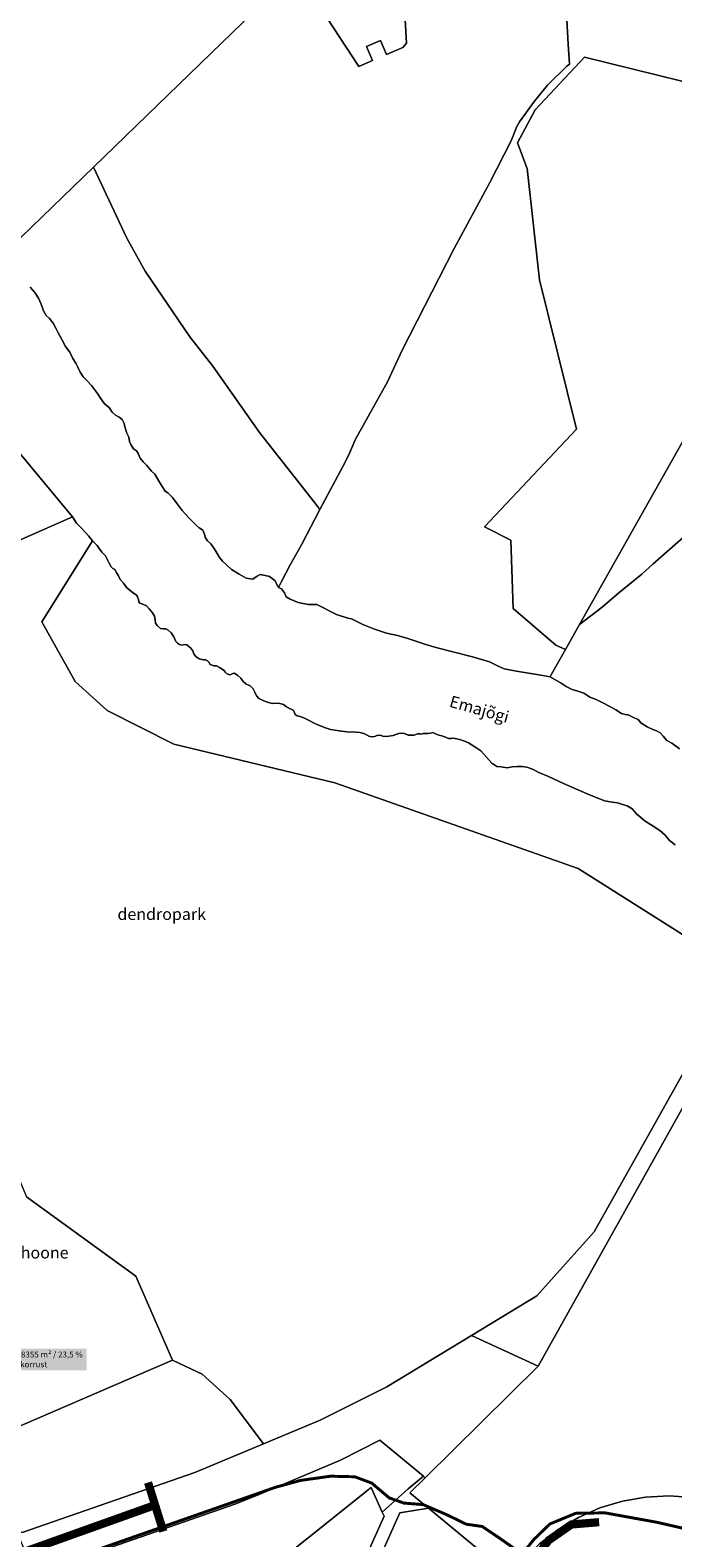
# Model space of a CAD drawing. Extents: x 651840 to 663656, y 6473106 to 6481489.
# Drawn here: x 657534 to 658081, y 6475306 to 6476590 of the extents above; entities that cross this region are included whole.
import ezdxf

# ---------------------------------------------------------------- set-up
doc = ezdxf.new("R2010")
doc.units = 0
doc.header["$MEASUREMENT"] = 0
doc.layers.add('_seosed', color=7, linetype='Continuous')
doc.layers.add('PIIR_seosed', color=7, linetype='Continuous', lineweight=0)
doc.styles.get("Standard").update_dxf_attribs({"font": 'arial.ttf'})

# ---------------------------------------------------------------- blocks, each defined once
blk = doc.blocks.new('AnonymousCell35')
at = {"layer": 'PIIR_seosed', "color": 166, "linetype": 'Continuous', "lineweight": 0, "flags": 128}
for points in [[(657596.29, 6475146.85), (657547.71, 6475253.12), (657539.07, 6475272.05), (657541.05, 6475276.69), (657707.9, 6475334.87), (657727.15, 6475342.61), (657797.91, 6475372.48), (657831.4, 6475389.47), (657868.46, 6475358.63), (657855.5, 6475348.05), (657833.31, 6475328.19), (657823.85, 6475349.09), (657714, 6475261.19), (657724.73, 6475240.21), (657596.29, 6475146.85)], [(657552.44, 6475269.4), (657554.84, 6475262.6), (657559.48, 6475264.3), (657557.12, 6475271.04), (657552.44, 6475269.4)]]:
    blk.add_lwpolyline(points, dxfattribs=at)

msp = doc.modelspace()

# ---------------------------------------------------------------- linework, layer by layer
at = {"layer": '_seosed', "color": 252, "const_width": 7}
msp.add_lwpolyline([(658017.9, 6475319.57), (657994.41, 6475317.63), (657974.92, 6475304.12), (657895.72, 6475198.35), (657880.64, 6475194.41), (657867, 6475200.75), (657857.31, 6475201.34), (657692.03, 6475018.52), (657670.44, 6474999.77), (657504.54, 6474829.75), (657421.8, 6474745.02), (657334.18, 6474665.25), (657317.55, 6474655.69), (657216.63, 6474567.83), (657171.47, 6474517.29), (657053.04, 6474412.82), (657014.27, 6474381.85), (656990.59, 6474427.59), (656854.86, 6474576.12), (656801.91, 6474674.28), (656714.36, 6474910.37), (656557.59, 6475313.8), (656841.71, 6475545.23)], dxfattribs=at)
msp.add_lwpolyline([(657369.26, 6474699.92), (657177.96, 6475146.83, -0.4195524), (657180.67, 6475153.43), (657515.54, 6475289.61), (657640.02, 6475334.12), (657647.09, 6475311.67), (657634.07, 6475353.32)], format="xyb", dxfattribs=at)
at = {"layer": '_seosed', "color": 40, "const_width": 2.5}
msp.add_lwpolyline([(658108.57, 6475307.57), (658088.43, 6475314.59), (658066.77, 6475319.53), (658022.87, 6475327.5), (657997.98, 6475327.12), (657975.94, 6475318.01), (657962.26, 6475304.72), (657955.99, 6475296.93), (657945.73, 6475297.12), (657932.81, 6475306.24), (657918.37, 6475315.92), (657904.88, 6475317.82), (657888.16, 6475325.98), (657868.21, 6475334.53), (657851.76, 6475335.83), (657839.29, 6475340.26), (657824.43, 6475352.84), (657809.92, 6475358.23), (657789.42, 6475358.71), (657763.77, 6475355.12), (657742.58, 6475349.29), (657537.23, 6475277.32)], dxfattribs=at)
at = {"layer": 'PIIR_seosed', "color": 240, "linetype": 'Continuous', "lineweight": 0, "flags": 128}
for points in [[(657982.77, 6476739.01), (657991.69, 6476577.83), (657992.58, 6476560.97), (657990.54, 6476558.99), (657973.98, 6476542.91), (657962.78, 6476529.28), (657950.07, 6476511.6), (657947.89, 6476507.9), (657943.18, 6476495.52), (657924.96, 6476459.98), (657894.67, 6476403.91), (657850.32, 6476317.27), (657837.97, 6476290.49), (657810.29, 6476241.1), (657804.96, 6476228.22), (657799.78, 6476218.43), (657780.36, 6476181.78), (657776.01, 6476187.31), (657728.9, 6476247.22), (657689.31, 6476303.73), (657669.64, 6476328.83), (657631.68, 6476384.55), (657616.08, 6476412.6), (657587.64, 6476473.26), (657760.23, 6476640.63), (657813.43, 6476558.89), (657825.14, 6476563.9), (657820.02, 6476575.85), (657831.97, 6476580.97), (657837.09, 6476569.02), (657850.87, 6476574.92), (657853.92, 6476578.69)], [(658088.32, 6476546.34), (658005.53, 6476566.86), (657963.51, 6476522.06), (657948.57, 6476493.91), (657956.81, 6476472.01), (657967.07, 6476377.3), (657998.61, 6476250.08), (657920.38, 6476166.95), (657942.68, 6476155.63), (657944.62, 6476097.38), (657981.1, 6476066.29), (657989.24, 6476062.55), (657977.37, 6476041.46), (657976.14, 6476039.28), (657970.08, 6476040.44), (657947.68, 6476043.99), (657937.24, 6476046.11), (657932.06, 6476048.35), (657924.65, 6476052.03), (657910.14, 6476056.24), (657880.21, 6476063.88), (657870.42, 6476066.73), (657855.02, 6476071.96), (657846.36, 6476074.33), (657836.88, 6476076.4), (657826.72, 6476079.78), (657816.92, 6476083.88), (657807.12, 6476088.66), (657804.09, 6476089.22), (657794.51, 6476092.21), (657777.73, 6476100.78), (657770.2, 6476100.94), (657761.83, 6476102.55), (657754.96, 6476105.29), (657751.54, 6476107.26), (657750.05, 6476110.85), (657747.59, 6476114.11), (657745.19, 6476115.31), (657747.75, 6476120.32), (657754.79, 6476134.11), (657764.92, 6476152.16), (657780.36, 6476181.78), (657799.78, 6476218.43), (657804.96, 6476228.22), (657810.29, 6476241.1), (657837.97, 6476290.49), (657850.32, 6476317.27), (657894.67, 6476403.91), (657924.96, 6476459.98), (657943.18, 6476495.52), (657947.89, 6476507.9), (657950.07, 6476511.6), (657962.78, 6476529.28), (657973.98, 6476542.91), (657990.54, 6476558.99), (657992.58, 6476560.97), (657991.69, 6476577.83), (657982.77, 6476739.01)], [(657729.33, 6476715.31), (657768.45, 6476648.6), (657760.23, 6476640.63), (657587.64, 6476473.26), (657517.4, 6476405.14), (657505.76, 6476435.28), (657497.74, 6476448.83), (657467.46, 6476528.35), (657460.84, 6476553.28), (657449.36, 6476567.76), (657531.58, 6476611.09), (657564.91, 6476628.66), (657579.12, 6476636.15), (657624.29, 6476659.95), (657651.35, 6476674.21), (657677.12, 6476687.8), (657702.92, 6476701.39), (657729.33, 6476715.31)], [(657813.43, 6476558.89), (657760.23, 6476640.63), (657768.45, 6476648.6), (657812.35, 6476651.03), (657813.97, 6476622.5), (657851.4, 6476624.05), (657853.92, 6476578.69), (657850.87, 6476574.92), (657837.09, 6476569.02), (657831.97, 6476580.97), (657820.02, 6476575.85), (657825.14, 6476563.9), (657813.43, 6476558.89)], [(657853.92, 6476578.69), (657851.4, 6476624.05)], [(657963.51, 6476522.06), (658005.53, 6476566.86), (658088.32, 6476546.34), (658152.95, 6476498.01), (658156.21, 6476446.68), (658154.76, 6476438.49), (658155.39, 6476427.89), (658162.37, 6476402.06), (658179.15, 6476368.98), (658186.52, 6476343.4), (658206.74, 6476275.42), (658207.4, 6476270.13), (658122.29, 6476298.72), (658001.24, 6476083.85), (657989.24, 6476062.55), (657981.1, 6476066.29), (657944.62, 6476097.38), (657942.68, 6476155.63), (657920.38, 6476166.95), (657998.61, 6476250.08), (657967.07, 6476377.3), (657956.81, 6476472.01), (657948.57, 6476493.91), (657963.51, 6476522.06)], [(657517.4, 6476405.14), (657587.64, 6476473.26), (657616.08, 6476412.6), (657631.68, 6476384.55), (657669.64, 6476328.83), (657689.31, 6476303.73), (657728.9, 6476247.22), (657776.01, 6476187.31), (657780.36, 6476181.78), (657764.92, 6476152.16), (657754.79, 6476134.11), (657747.75, 6476120.32), (657745.19, 6476115.31), (657741.9, 6476121.38), (657737.29, 6476124.57), (657733.62, 6476125.42), (657729.55, 6476126.37), (657726.86, 6476124.83), (657723.25, 6476122.4), (657717.56, 6476123.34), (657711.65, 6476126.56), (657704.97, 6476130.67), (657697.41, 6476137.58), (657694.74, 6476140.83), (657692.88, 6476144.37), (657690.31, 6476148.42), (657687.55, 6476152.36), (657684.53, 6476155.15), (657682.9, 6476157.62), (657681.75, 6476161.13), (657680.68, 6476164.01), (657677.65, 6476165.96), (657674.7, 6476168.61), (657669.07, 6476174.19), (657663.2, 6476180.76), (657658.72, 6476186.54), (657654.94, 6476191.88), (657651.02, 6476195.97), (657648.68, 6476197.43), (657645.99, 6476201.17), (657642.95, 6476206.38), (657639.91, 6476211.89), (657636.94, 6476214.45), (657632.79, 6476219.58), (657630.02, 6476222.24), (657627.28, 6476225.44), (657625.66, 6476229.38), (657624.19, 6476231.67), (657621.6, 6476233.43), (657619.37, 6476237), (657618.24, 6476239.69), (657617.85, 6476243.17), (657616.06, 6476246.68), (657614.27, 6476252.02), (657613.81, 6476254.92), (657611.97, 6476258.19), (657609.37, 6476260.21), (657606.27, 6476262.01), (657603.66, 6476264.69), (657600.99, 6476268.58), (657597.13, 6476271.74), (657593.54, 6476276.48), (657590.97, 6476280.53), (657586.01, 6476287.21), (657582.11, 6476291.58), (657578.83, 6476294.77), (657576.42, 6476298.71), (657574.2, 6476302.95), (657572.74, 6476306.33), (657570.04, 6476310.33), (657567.41, 6476315.52), (657563.84, 6476320.52), (657560.66, 6476326.47), (657557.33, 6476332.66), (657555.52, 6476336.02), (657553.34, 6476340.38), (657550.35, 6476344.45), (657547.26, 6476346.86), (657545.24, 6476350.7), (657543.16, 6476356.51), (657540.74, 6476361.67), (657537.75, 6476366.52), (657533.71, 6476371.04)], [(658020.35, 6476098.55), (658001.24, 6476083.85), (658122.29, 6476298.72), (658207.4, 6476270.13), (658219.93, 6476265.94), (658217.81, 6476264.23), (658212.54, 6476260.96), (658171.93, 6476227.36), (658135.93, 6476197.63), (658106.63, 6476172.34), (658089.49, 6476157.86), (658063.98, 6476135.36), (658054.35, 6476126.67), (658037.73, 6476113.28), (658034.66, 6476110.81), (658020.35, 6476098.55)], [(657402.7, 6476102.02), (657368.88, 6476147.14), (657446.92, 6476191.64), (657521.23, 6476234.02), (657569.9, 6476175.35), (657408.63, 6476104.62), (657402.7, 6476102.02)], [(658082.66, 6475896.17), (658077.68, 6475900.04), (658074, 6475904.44), (658069.65, 6475908.3), (658063.79, 6475912.05), (658057.02, 6475916.48), (658050.12, 6475922.3), (658045.98, 6475926.87), (658041.89, 6475929.38), (658037.69, 6475930.48), (658033.52, 6475931.86), (658028.86, 6475932.62), (658022.34, 6475933.62), (658007.62, 6475939.64), (657987.69, 6475948.3), (657974.69, 6475954.45), (657966.53, 6475957.73), (657961.29, 6475960.6), (657956.35, 6475962.22), (657952.09, 6475963), (657948.22, 6475962.87), (657943.92, 6475962.6), (657939.63, 6475961.68), (657934.48, 6475962.51), (657930.82, 6475962.95), (657926.71, 6475965.79), (657922.12, 6475970.88), (657917.31, 6475976.31), (657913.05, 6475979.2), (657906.65, 6475983.18), (657901.95, 6475985.02), (657897.97, 6475986.3), (657894.27, 6475986.98), (657891.91, 6475986.73), (657889.7, 6475986.77), (657887.28, 6475987.84), (657884.15, 6475988.95), (657881.54, 6475989.51), (657878.79, 6475990.78), (657876.29, 6475991.75), (657874.38, 6475991.4), (657872.12, 6475990.97), (657870.09, 6475990.96), (657868.2, 6475991.01), (657867.03, 6475990.48), (657865.51, 6475990.72), (657863.46, 6475990.81), (657860.57, 6475989.72), (657857.25, 6475989.52), (657855.53, 6475989.57), (657853.71, 6475990.35), (657852, 6475990.87), (657849.61, 6475991.42), (657847.38, 6475991.08), (657844.85, 6475990.09), (657842.74, 6475989.19), (657839.02, 6475988.8), (657836.1, 6475988.54), (657833.95, 6475988.69), (657831.48, 6475989.47), (657829.13, 6475989.29), (657826.7, 6475988.31), (657824.42, 6475988.2), (657821.98, 6475988.77), (657820, 6475989.93), (657817.65, 6475991.01), (657814.26, 6475991.99), (657810.89, 6475992.03), (657803.58, 6475992.3), (657796.66, 6475993.21), (657789.39, 6475994.37), (657784.11, 6475996.14), (657778.11, 6475998.57), (657775.3, 6475999.91), (657770.57, 6476002.22), (657766.71, 6476004.4), (657763.5, 6476005.36), (657760.83, 6476005.95), (657759.37, 6476007.06), (657758.7, 6476009.02), (657757.62, 6476010.88), (657755.81, 6476011.85), (657753.84, 6476012.43), (657751.85, 6476013.77), (657749.43, 6476015.69), (657746.26, 6476016.49), (657743.46, 6476016.8), (657739.7, 6476016.65), (657735.56, 6476017.62), (657732.05, 6476019.13), (657728.29, 6476020.81), (657726.41, 6476022.97), (657725.24, 6476025.72), (657723.42, 6476029.1), (657720.93, 6476031.48), (657717.34, 6476033.39), (657715.07, 6476035.23), (657713.11, 6476038.13), (657710.38, 6476040.52), (657707.53, 6476042.38), (657706.2, 6476042.12), (657704.64, 6476041.25), (657703.42, 6476040.85), (657700.85, 6476042.18), (657699.69, 6476043.32), (657698.93, 6476044.69), (657694.76, 6476047.07), (657692.29, 6476048.54), (657690, 6476048.67), (657689.54, 6476048.86), (657687.07, 6476049.86), (657685.69, 6476051.59), (657684.55, 6476052.89), (657683.07, 6476053.84), (657681.13, 6476053.63), (657677.61, 6476054.49), (657674.61, 6476056.69), (657672.96, 6476058.92), (657672.12, 6476061.27), (657670.55, 6476063.71), (657668.57, 6476065.27), (657667.05, 6476066.41), (657665.09, 6476066.77), (657663.19, 6476066.25), (657660.88, 6476066.77), (657659.1, 6476067.78), (657657.82, 6476069.36), (657656.01, 6476073.34), (657653.73, 6476076.8), (657650.81, 6476079.3), (657649.22, 6476080.16), (657647.25, 6476080.12), (657644.67, 6476080.35), (657641.72, 6476082.83), (657640.41, 6476084.9), (657640.15, 6476087.84), (657639.64, 6476090.77), (657637.89, 6476093.8), (657635.09, 6476097.15), (657632.89, 6476099.57), (657629.7, 6476101.03), (657627.05, 6476102.05), (657626.2, 6476103.15), (657625.83, 6476105.03), (657625.17, 6476107.24), (657624.12, 6476108.69), (657621.29, 6476110.7), (657616.17, 6476115.15), (657613.07, 6476118.91), (657610.31, 6476122.13), (657608.89, 6476125.18), (657607.66, 6476127.48), (657605.74, 6476130.55), (657604.01, 6476131.57), (657602.73, 6476132.84), (657601.05, 6476135.93), (657599.5, 6476138.84), (657597.76, 6476142.32), (657594.89, 6476145.29), (657592.43, 6476148.45), (657590.74, 6476151.12), (657587.51, 6476154.38), (657586.94, 6476155.05), (657583.32, 6476159.29), (657580.61, 6476162.28), (657577.02, 6476166.47), (657573.27, 6476170.11), (657569.9, 6476175.35), (657521.23, 6476234.02)], [(657259.82, 6476030.12), (657402.7, 6476102.02), (657408.63, 6476104.62), (657569.9, 6476175.35), (657573.27, 6476170.11), (657577.02, 6476166.47), (657580.61, 6476162.28), (657583.32, 6476159.29), (657586.94, 6476155.05), (657585.5, 6476152.8), (657543.84, 6476086.06), (657571.99, 6476035.34), (657599.26, 6476010.46), (657655.89, 6475981.89), (657792.88, 6475949.03), (657999.95, 6475876.1), (658138.3, 6475788.57)], [(658138.3, 6475788.57), (657999.95, 6475876.1), (657792.88, 6475949.03), (657655.89, 6475981.89), (657599.26, 6476010.46), (657571.99, 6476035.34), (657543.84, 6476086.06), (657585.5, 6476152.8), (657586.94, 6476155.05), (657587.51, 6476154.38), (657590.74, 6476151.12), (657592.43, 6476148.45), (657594.89, 6476145.29), (657597.76, 6476142.32), (657599.5, 6476138.84), (657601.05, 6476135.93), (657602.73, 6476132.84), (657604.01, 6476131.57), (657605.74, 6476130.55), (657607.66, 6476127.48), (657608.89, 6476125.18), (657610.31, 6476122.13), (657613.07, 6476118.91), (657616.17, 6476115.15), (657621.29, 6476110.7), (657624.12, 6476108.69), (657625.17, 6476107.24), (657625.83, 6476105.03), (657626.2, 6476103.15), (657627.05, 6476102.05), (657629.7, 6476101.03), (657632.89, 6476099.57), (657635.09, 6476097.15), (657637.89, 6476093.8), (657639.64, 6476090.77), (657640.15, 6476087.84), (657640.41, 6476084.9), (657641.72, 6476082.83), (657644.67, 6476080.35), (657647.25, 6476080.12), (657649.22, 6476080.16), (657650.81, 6476079.3), (657653.73, 6476076.8), (657656.01, 6476073.34), (657657.82, 6476069.36), (657659.1, 6476067.78), (657660.88, 6476066.77), (657663.19, 6476066.25), (657665.09, 6476066.77), (657667.05, 6476066.41), (657668.57, 6476065.27), (657670.55, 6476063.71), (657672.12, 6476061.27), (657672.96, 6476058.92), (657674.61, 6476056.69), (657677.61, 6476054.49), (657681.13, 6476053.63), (657683.07, 6476053.84), (657684.55, 6476052.89), (657685.69, 6476051.59), (657687.07, 6476049.86), (657689.54, 6476048.86), (657690, 6476048.67), (657692.29, 6476048.54), (657694.76, 6476047.07), (657698.93, 6476044.69), (657699.69, 6476043.32), (657700.85, 6476042.18), (657703.42, 6476040.85), (657704.64, 6476041.25), (657706.2, 6476042.12), (657707.53, 6476042.38), (657710.38, 6476040.52), (657713.11, 6476038.13), (657715.07, 6476035.23), (657717.34, 6476033.39), (657720.93, 6476031.48), (657723.42, 6476029.1), (657725.24, 6476025.72), (657726.41, 6476022.97), (657728.29, 6476020.81), (657732.05, 6476019.13), (657735.56, 6476017.62), (657739.7, 6476016.65), (657743.46, 6476016.8), (657746.26, 6476016.49), (657749.43, 6476015.69), (657751.85, 6476013.77), (657753.84, 6476012.43), (657755.81, 6476011.85), (657757.62, 6476010.88), (657758.7, 6476009.02), (657759.37, 6476007.06), (657760.83, 6476005.95), (657763.5, 6476005.36), (657766.71, 6476004.4), (657770.57, 6476002.22), (657775.3, 6475999.91), (657778.11, 6475998.57), (657784.11, 6475996.14), (657789.39, 6475994.37), (657796.66, 6475993.21), (657803.58, 6475992.3), (657810.89, 6475992.03), (657814.26, 6475991.99), (657817.65, 6475991.01), (657820, 6475989.93), (657821.98, 6475988.77), (657824.42, 6475988.2), (657826.7, 6475988.31), (657829.13, 6475989.29), (657831.48, 6475989.47), (657833.95, 6475988.69), (657836.1, 6475988.54), (657839.02, 6475988.8), (657842.74, 6475989.19), (657844.85, 6475990.09), (657847.38, 6475991.08), (657849.61, 6475991.42), (657852, 6475990.87), (657853.71, 6475990.35), (657855.53, 6475989.57), (657857.25, 6475989.52), (657860.57, 6475989.72), (657863.46, 6475990.81), (657865.51, 6475990.72), (657867.03, 6475990.48), (657868.2, 6475991.01), (657870.09, 6475990.96), (657872.12, 6475990.97), (657874.38, 6475991.4), (657876.29, 6475991.75), (657878.79, 6475990.78), (657881.54, 6475989.51), (657884.15, 6475988.95), (657887.28, 6475987.84), (657889.7, 6475986.77), (657891.91, 6475986.73), (657894.27, 6475986.98), (657897.97, 6475986.3), (657901.95, 6475985.02), (657906.65, 6475983.18), (657913.05, 6475979.2), (657917.31, 6475976.31), (657922.12, 6475970.88), (657926.71, 6475965.79), (657930.82, 6475962.95), (657934.48, 6475962.51), (657939.63, 6475961.68), (657943.92, 6475962.6), (657948.22, 6475962.87), (657952.09, 6475963), (657956.35, 6475962.22), (657961.29, 6475960.6), (657966.53, 6475957.73), (657974.69, 6475954.45), (657987.69, 6475948.3), (658007.62, 6475939.64), (658022.34, 6475933.62), (658028.86, 6475932.62), (658033.52, 6475931.86), (658037.69, 6475930.48), (658041.89, 6475929.38), (658045.98, 6475926.87), (658050.12, 6475922.3), (658057.02, 6475916.48), (658063.79, 6475912.05), (658069.65, 6475908.3), (658074, 6475904.44), (658077.68, 6475900.04), (658082.66, 6475896.17)], [(658086.39, 6475978.01), (658079.64, 6475982.64), (658075.6, 6475984.97), (658072.53, 6475988.75), (658069.95, 6475991.65), (658066.84, 6475993.17), (658063.49, 6475994.34), (658058.72, 6475996.69), (658053.39, 6476000.19), (658051.1, 6476002.79), (658048.3, 6476003.93), (658045.58, 6476005.53), (658042.73, 6476006.94), (658040.2, 6476007.19), (658037.06, 6476007.91), (658032.24, 6476011.16), (658027.09, 6476014), (658021.07, 6476017.14), (658015.29, 6476020.09), (658010.06, 6476022.06), (658004.87, 6476025.29), (657999.66, 6476027.01), (657994.89, 6476028.54), (657989.91, 6476030.96), (657985.46, 6476033.77), (657976.14, 6476039.28), (657977.37, 6476041.46), (657989.24, 6476062.55), (658001.24, 6476083.85), (658020.35, 6476098.55), (658034.66, 6476110.81), (658037.73, 6476113.28), (658054.35, 6476126.67), (658063.98, 6476135.36), (658089.49, 6476157.86)], [(658097.36, 6475340.51), (658077.4, 6475341.91), (658057.43, 6475340.87), (658037.73, 6475337.44), (658018.59, 6475331.65), (658000.28, 6475323.58), (657983.09, 6475313.36), (657967.27, 6475301.14), (657953.04, 6475287.09), (657942.45, 6475274), (657927.02, 6475286.72), (657872.85, 6475331.4), (657856.81, 6475344.62), (657869.84, 6475357.45), (657966.04, 6475452.34), (658149.89, 6475781.24)], [(657966.04, 6475452.34), (657909.28, 6475478.51), (657965, 6475512.31), (658013.6, 6475566.82), (658102.45, 6475725.2), (658138.3, 6475788.57), (658149.89, 6475781.24), (657966.04, 6475452.34)], [(658102.45, 6475725.2), (658013.6, 6475566.82), (657965, 6475512.31), (657909.28, 6475478.51), (657837.29, 6475434.85), (657780.57, 6475406.48), (657732.32, 6475386.35), (657704.06, 6475423.87), (657680.19, 6475445.56), (657654.81, 6475457.62), (657623.81, 6475529.05), (657530.73, 6475596.69)], [(657407.84, 6475580.03), (657423.86, 6475586.72), (657412.83, 6475610.45), (657506.57, 6475653.46), (657530.73, 6475596.69), (657623.81, 6475529.05), (657654.81, 6475457.62), (657490.31, 6475386.61), (657407.84, 6475580.03)], [(657732.32, 6475386.35), (657780.57, 6475406.48), (657837.29, 6475434.85), (657909.28, 6475478.51), (657966.04, 6475452.34), (657869.84, 6475357.45), (657868.46, 6475358.63), (657831.4, 6475389.47), (657797.91, 6475372.48), (657727.15, 6475342.61), (657707.9, 6475334.87), (657541.05, 6475276.69), (657539.07, 6475272.05), (657521.57, 6475313.37), (657527, 6475310.77), (657674, 6475361.89), (657732.32, 6475386.35)], [(657490.31, 6475386.61), (657654.81, 6475457.62), (657680.19, 6475445.56), (657704.06, 6475423.87), (657732.32, 6475386.35), (657674, 6475361.89), (657527, 6475310.77), (657521.57, 6475313.37), (657490.31, 6475386.61)], [(657832.23, 6475223.77), (657853.32, 6475205.08), (657845.29, 6475196.14), (657823.35, 6475215.61), (657809.44, 6475234.04), (657805.16, 6475258.32), (657834.86, 6475324.63), (657833.31, 6475328.19), (657855.5, 6475348.05), (657868.44, 6475358.61), (657869.84, 6475357.45), (657856.81, 6475344.62), (657872.85, 6475331.4), (657848.27, 6475327.63), (657830.06, 6475287), (657816.59, 6475256.93), (657820.76, 6475238.95), (657832.23, 6475223.77)], [(657608.08, 6475130.82), (657596.29, 6475146.85), (657724.73, 6475240.21), (657714, 6475261.19), (657823.85, 6475349.09), (657833.31, 6475328.19), (657834.86, 6475324.63), (657805.16, 6475258.32), (657809.44, 6475234.04), (657823.35, 6475215.61), (657845.29, 6475196.14), (657704.73, 6475041.25), (657692.65, 6475044.34), (657670.66, 6475068.37), (657656.44, 6475077.85), (657617.15, 6475121.1), (657608.08, 6475130.82)], [(657927.02, 6475286.72), (657853.32, 6475205.08), (657832.23, 6475223.77), (657820.76, 6475238.95), (657816.59, 6475256.93), (657830.06, 6475287), (657848.27, 6475327.63), (657872.85, 6475331.4), (657927.02, 6475286.72)], [(657964.78, 6475042.93), (657944.77, 6475052.39), (657894.88, 6475133.86), (657870.21, 6475174.13), (657885.14, 6475180.62), (657953.63, 6475264.77), (657942.45, 6475274), (657953.04, 6475287.09), (657967.27, 6475301.14), (657983.09, 6475313.36), (658000.28, 6475323.58), (658018.59, 6475331.65), (658037.73, 6475337.44), (658057.43, 6475340.87), (658077.4, 6475341.91), (658097.36, 6475340.51)]]:
    msp.add_lwpolyline(points, dxfattribs=at)
at = {"layer": 'PIIR_seosed', "color": 240, "linetype": 'Continuous', "lineweight": 0}
msp.add_lwpolyline([(657533.71, 6476371.04), (657537.75, 6476366.52), (657540.74, 6476361.67), (657543.16, 6476356.51), (657545.24, 6476350.7), (657547.26, 6476346.86), (657550.35, 6476344.45), (657553.34, 6476340.38), (657555.52, 6476336.02), (657557.33, 6476332.66), (657560.66, 6476326.47), (657563.84, 6476320.52), (657567.41, 6476315.52), (657570.04, 6476310.33), (657572.74, 6476306.33), (657574.2, 6476302.95), (657576.42, 6476298.71), (657578.83, 6476294.77), (657582.11, 6476291.58), (657586.01, 6476287.21), (657590.97, 6476280.53), (657593.54, 6476276.48), (657597.13, 6476271.74), (657600.99, 6476268.58), (657603.66, 6476264.69), (657606.27, 6476262.01), (657609.37, 6476260.21), (657611.97, 6476258.19), (657613.81, 6476254.92), (657614.27, 6476252.02), (657616.06, 6476246.68), (657617.85, 6476243.17), (657618.24, 6476239.69), (657619.37, 6476237), (657621.6, 6476233.43), (657624.19, 6476231.67), (657625.66, 6476229.38), (657627.28, 6476225.44), (657630.02, 6476222.24), (657632.79, 6476219.58), (657636.94, 6476214.45), (657639.91, 6476211.89), (657642.95, 6476206.38), (657645.99, 6476201.17), (657648.68, 6476197.43), (657651.02, 6476195.97), (657654.94, 6476191.88), (657658.72, 6476186.54), (657663.2, 6476180.76), (657669.07, 6476174.19), (657674.7, 6476168.61), (657677.65, 6476165.96), (657680.68, 6476164.01), (657681.75, 6476161.13), (657682.9, 6476157.62), (657684.53, 6476155.15), (657687.55, 6476152.36), (657690.31, 6476148.42), (657692.88, 6476144.37), (657694.74, 6476140.83), (657697.41, 6476137.58), (657704.97, 6476130.67), (657711.65, 6476126.56), (657717.56, 6476123.34), (657723.25, 6476122.4), (657726.86, 6476124.83), (657729.55, 6476126.37), (657733.62, 6476125.42), (657737.29, 6476124.57), (657741.9, 6476121.38), (657745.19, 6476115.31), (657747.59, 6476114.11), (657750.05, 6476110.85), (657751.54, 6476107.26), (657754.96, 6476105.29), (657761.83, 6476102.55), (657770.2, 6476100.94), (657777.73, 6476100.78), (657794.51, 6476092.21), (657804.09, 6476089.22), (657807.12, 6476088.66), (657816.92, 6476083.88), (657826.72, 6476079.78), (657836.88, 6476076.4), (657846.36, 6476074.33), (657855.02, 6476071.96), (657870.42, 6476066.73), (657880.21, 6476063.88), (657910.14, 6476056.24), (657924.65, 6476052.03), (657932.06, 6476048.35), (657937.24, 6476046.11), (657947.68, 6476043.99), (657970.08, 6476040.44), (657976.14, 6476039.28), (657985.46, 6476033.77), (657989.91, 6476030.96), (657994.89, 6476028.54), (657999.66, 6476027.01), (658004.87, 6476025.29), (658010.06, 6476022.06), (658015.29, 6476020.09), (658021.07, 6476017.14), (658027.09, 6476014), (658032.24, 6476011.16), (658037.06, 6476007.91), (658040.2, 6476007.19), (658042.73, 6476006.94), (658045.58, 6476005.53), (658048.3, 6476003.93), (658051.1, 6476002.79), (658053.39, 6476000.19), (658058.72, 6475996.69), (658063.49, 6475994.34), (658066.84, 6475993.17), (658069.95, 6475991.65), (658072.53, 6475988.75), (658075.6, 6475984.97), (658079.64, 6475982.64), (658086.39, 6475978.01)], dxfattribs=at)

# ---------------------------------------------------------------- block references
at = {"color": 240, "linetype": 'Continuous', "lineweight": 0}
msp.add_blockref('AnonymousCell35', (0, 0), dxfattribs=at)

# ---------------------------------------------------------------- texts
at = {"layer": '_seosed', "color": 7, "insert": (657892.45, 6476023.58), "char_height": 10, "attachment_point": 1, "rotation": 344.17898}
msp.add_mtext_dynamic_manual_height_columns('Emajõgi', width=105.3702, gutter_width=1, heights=[0], dxfattribs=at)
at = {"layer": '_seosed', "color": 7, "char_height": 10, "attachment_point": 1}
for s, insert in [('dendropark', (657608.05, 6475842.26)), ('õppehoone', (657493.02, 6475554.06))]:
    msp.add_mtext_dynamic_manual_height_columns(s, width=105.3702, gutter_width=1, heights=[0], dxfattribs=dict(at, insert=insert))
at = {"layer": '_seosed', "color": 7, "insert": (657489.12, 6475464.8), "char_height": 5, "attachment_point": 1, "bg_fill": 1, "box_fill_scale": 1.5, "bg_fill_color": 7, "bg_fill_true_color": 16777215, "bg_fill_transparency": 0}
msp.add_mtext_dynamic_manual_height_columns('\\pxqc;Täisehitus: 8355 m² / 23,5 % \\P3 korrust', width=90.1254, gutter_width=1, heights=[0], dxfattribs=at)

doc.saveas('drawing.dxf')
